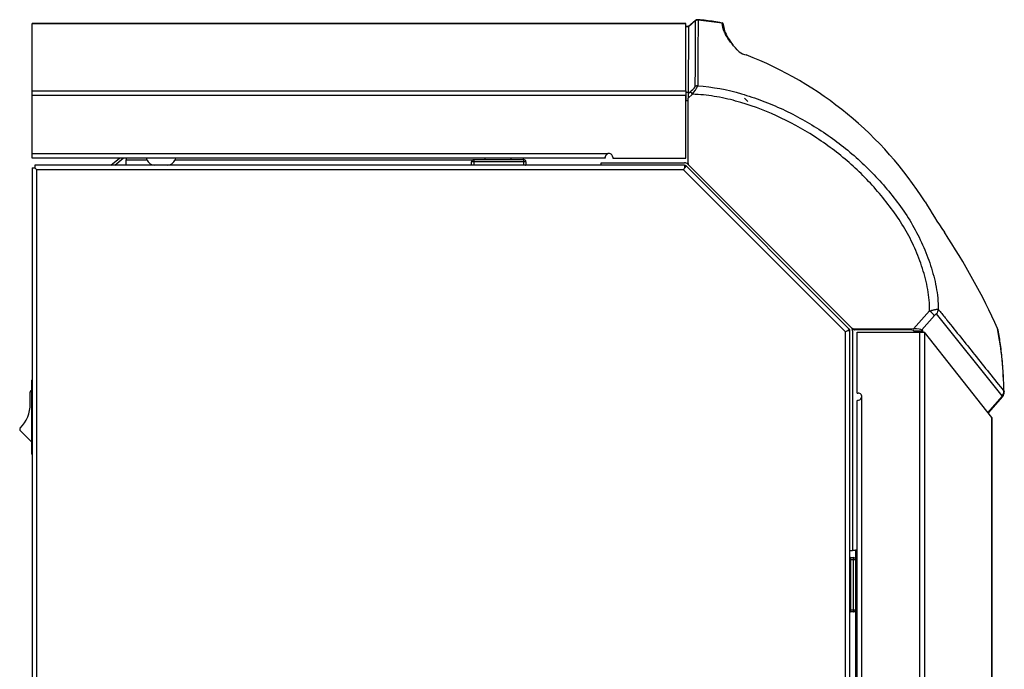
# Model space of a CAD drawing. Units: inches. Extents: x -29.3 to 20.3, y -12.7 to 49.8.
# Drawn here: x -22.6 to -8.2, y 11.6 to 21.1 of the extents above; entities that cross this region are included whole.
import ezdxf
from ezdxf.xclip import XClip

# ---------------------------------------------------------------- set-up
doc = ezdxf.new("R2010")
doc.units = ezdxf.units.IN
doc.header["$MEASUREMENT"] = 0
doc.header["$XCLIPFRAME"] = 2
doc.layers.add('DV3_0', color=7, linetype='Continuous')

# ---------------------------------------------------------------- blocks, each defined once
blk = doc.blocks.new('SE2')
at = {"layer": 'DV3_0', "color": 7, "linetype": 'Continuous'}
for p, q in [((-12.713, 21.068), (-12.815, 20.98)), ((-12.712, 21.067), (-12.814, 20.978)), ((-12.709, 21.062), (-12.712, 21.067)), ((-12.676, 21.079), (-12.674, 21.074)), ((-12.321, 21.03), (-12.674, 21.074)), ((-22.427, 21.024), (-22.427, 21.025)), ((-12.854, 21.025), (-22.427, 21.025)), ((-22.427, 20.04), (-22.427, 21.024)), ((-22.427, 21.024), (-12.854, 21.024)), ((-12.854, 21.024), (-12.854, 21.025)), ((-12.854, 20.04), (-12.854, 21.024)), ((-12.815, 20.98), (-12.854, 20.98)), ((-12.814, 20.977), (-12.854, 20.977)), ((-12.814, 20.977), (-12.819, 20.012)), ((-12.814, 20.978), (-12.815, 20.98)), ((-12.321, 21.03), (-12.321, 21.036)), ((-22.427, 19.972), (-22.427, 20.04)), ((-22.427, 20.04), (-12.854, 20.04)), ((-12.854, 19.972), (-22.427, 19.972)), ((-22.427, 19.119), (-22.427, 19.972)), ((-12.854, 20.04), (-12.854, 19.972)), ((-12.854, 20.016), (-12.849, 20.016)), ((-12.854, 19.051), (-12.854, 19.972)), ((-12.849, 19.893), (-12.849, 20.016)), ((-12.819, 19.998), (-12.79, 20.024)), ((-12.819, 20.012), (-12.819, 19.998)), ((-12.754, 19.989), (-12.819, 19.932)), ((-12.819, 18.971), (-12.819, 19.932)), ((-11.993, 19.932), (-11.943, 19.881)), ((-12.849, 19.893), (-12.854, 19.893)), ((-22.427, 19.051), (-22.427, 19.119)), ((-22.427, 19.119), (-13.995, 19.119)), ((-14.033, 19.051), (-22.427, 19.051)), ((-21.274, 18.948), (-21.151, 19.051)), ((-21.218, 18.948), (-21.095, 19.051)), ((-21.052, 19.051), (-21.052, 19.029)), ((-15.797, 19.051), (-15.797, 19.03)), ((-15.411, 19.03), (-15.411, 19.051)), ((-15.229, 19.029), (-15.229, 19.051)), ((-14.033, 19.056), (-14.033, 19.051)), ((-13.924, 19.067), (-13.924, 19.051)), ((-13.924, 19.051), (-12.854, 19.051)), ((-22.427, 18.911), (-22.391, 18.911)), ((-22.427, 18.911), (-22.427, -12.088)), ((-12.874, 18.948), (-22.391, 18.948)), ((-22.391, 18.948), (-22.391, 18.912)), ((-22.391, 18.912), (-22.359, 18.88)), ((-22.391, 18.911), (-22.359, 18.88)), ((-21.052, 18.948), (-21.052, 19.029)), ((-21.052, 19.029), (-20.749, 19.029)), ((-20.331, 19.029), (-15.962, 19.029)), ((-15.991, 18.953), (-15.991, 18.998)), ((-15.96, 18.998), (-15.991, 18.998)), ((-15.991, 18.953), (-15.96, 18.953)), ((-15.96, 19.03), (-15.227, 19.03)), ((-15.96, 19.03), (-15.96, 18.998)), ((-15.96, 18.998), (-15.96, 18.953)), ((-15.227, 18.998), (-15.96, 18.998)), ((-15.96, 18.953), (-15.227, 18.953)), ((-15.96, 18.953), (-15.96, 18.948)), ((-15.227, 18.998), (-15.227, 19.03)), ((-15.227, 18.953), (-15.227, 18.998)), ((-15.195, 18.998), (-15.227, 18.998)), ((-15.227, 18.953), (-15.195, 18.953)), ((-15.227, 18.953), (-15.227, 18.948)), ((-15.195, 18.998), (-15.195, 18.953)), ((-14.094, 18.948), (-14.094, 18.984)), ((-14.094, 18.984), (-12.872, 18.984)), ((-12.874, 18.912), (-12.887, 18.88)), ((-12.874, 18.911), (-12.887, 18.88)), ((-12.874, 18.948), (-12.874, 18.912)), ((-12.874, 18.948), (-12.872, 18.948)), ((-12.848, 18.937), (-12.874, 18.911)), ((-12.85, 18.938), (-12.848, 18.937)), ((-10.459, 16.548), (-12.848, 18.937)), ((-10.427, 16.566), (-12.81, 18.949)), ((-12.887, 18.88), (-22.359, 18.88)), ((-22.359, -12.056), (-22.359, 18.88)), ((-10.516, 16.509), (-12.887, 18.88)), ((-9.517, 16.55), (-9.281, 16.813)), ((-9.212, 16.744), (-9.398, 16.536)), ((-8.219, 15.571), (-9.179, 16.772)), ((-10.484, 16.522), (-10.516, 16.509)), ((-10.484, 16.522), (-10.516, 16.509)), ((-10.516, -12.056), (-10.516, 16.509)), ((-10.459, 16.548), (-10.484, 16.522)), ((-10.448, 16.522), (-10.484, 16.522)), ((-10.459, 16.548), (-10.458, 16.546)), ((-10.448, 16.524), (-10.448, 16.522)), ((-10.448, -12.088), (-10.448, 16.522)), ((-10.406, 16.546), (-10.427, 16.566)), ((-10.412, 16.524), (-10.412, 13.302)), ((-10.405, 16.557), (-10.384, 16.537)), ((-10.405, 16.557), (-9.517, 16.55)), ((-9.543, 16.53), (-10.384, 16.537)), ((-10.345, 15.61), (-10.345, 16.501)), ((-10.345, 16.501), (-9.424, 16.501)), ((-9.511, 16.521), (-9.515, 16.526)), ((-9.511, 16.521), (-9.388, 16.523)), ((-9.424, -10.124), (-9.424, 16.501)), ((-9.424, 16.501), (-9.358, 16.501)), ((-9.398, 16.536), (-9.388, 16.523)), ((-9.37, 16.501), (-9.388, 16.523)), ((-8.372, 15.252), (-9.356, 16.5)), ((-9.356, 16.5), (-9.356, -10.124)), ((-8.281, 16.543), (-8.286, 16.554)), ((-22.435, 15.797), (-22.427, 15.805)), ((-22.435, 14.715), (-22.435, 15.797)), ((-22.455, 15.454), (-22.455, 15.629)), ((-10.345, 15.61), (-10.329, 15.61)), ((-8.194, 15.637), (-8.19, 15.632)), ((-10.34, 15.501), (-10.345, 15.501)), ((-10.345, -10.124), (-10.345, 15.501)), ((-10.277, -10.124), (-10.277, 15.539)), ((-8.427, 15.322), (-8.216, 15.566)), ((-8.421, 15.318), (-8.211, 15.56)), ((-8.216, 15.566), (-8.219, 15.571)), ((-8.427, 15.322), (-8.435, 15.332)), ((-8.424, 15.318), (-8.424, 15.32)), ((-8.424, 15.32), (-8.421, 15.318)), ((-8.421, 15.314), (-8.421, 15.318)), ((-8.372, 15.252), (-8.372, -10.124)), ((-8.371, -10.124), (-8.371, 15.251)), ((-22.435, 14.892), (-22.603, 15.061)), ((-22.435, 14.715), (-22.427, 14.707)), ((-10.448, 13.302), (-10.412, 13.302)), ((-10.412, 13.306), (-10.366, 13.306)), ((-10.366, 13.306), (-10.366, 13.171)), ((-10.345, 13.306), (-10.366, 13.306)), ((-10.443, 13.169), (-10.448, 13.169)), ((-10.443, 13.201), (-10.443, 13.169)), ((-10.443, 13.201), (-10.398, 13.201)), ((-10.443, 13.169), (-10.443, 12.436)), ((-10.398, 13.169), (-10.443, 13.169)), ((-10.398, 13.169), (-10.398, 13.201)), ((-10.366, 13.169), (-10.398, 13.169)), ((-10.398, 12.436), (-10.398, 13.169)), ((-10.366, 13.169), (-10.366, 12.436)), ((-10.345, 13.002), (-10.366, 13.002)), ((-10.366, 12.616), (-10.345, 12.616)), ((-10.443, 12.436), (-10.448, 12.436)), ((-10.443, 12.436), (-10.443, 12.405)), ((-10.443, 12.436), (-10.398, 12.436)), ((-10.398, 12.405), (-10.443, 12.405)), ((-10.398, 12.436), (-10.366, 12.436)), ((-10.398, 12.405), (-10.398, 12.436)), ((-10.366, 12.434), (-10.366, 10.71))]:
    blk.add_line(p, q, dxfattribs=at)
for centre, radius, start, end in [((-12.681, 21.03), 0.05, 84.8066, 130.5728), ((-12.325, 21.017), 0.02, 3.6843, 79.5938), ((-12.275, 21.016), 0.0302, 175.6262, 187.4099), ((-11.875, 20.911), 0.36, 236.6886, 255.1376), ((-13.925, 15.51), 5.419, 32.3657, 68.825), ((-13.06, 20.369), 0.439, 308.088, 322.0073), ((-13.262, 20.391), 0.647, 321.6072, 334.3932), ((-20.616, 19.093), 0.148, 196.8355, 260.4469), ((-20.465, 19.093), 0.148, 279.5531, 343.1645), ((-13.979, 19.067), 0.0545, 0, 107.4214), ((-15.96, 18.998), 0.0313, 90, 180), ((-15.986, 18.953), 0.005, 180, 270), ((-15.227, 18.998), 0.0312, 0, 90), ((-15.2, 18.953), 0.005, 270, 360), ((-12.872, 18.916), 0.068, 45, 90), ((-12.872, 18.916), 0.032, 45, 90), ((-1.099, 23.309), 9.593, 210.7029, 213.8544), ((-17.214, 12.54), 9.789, 24.2057, 33.6554), ((-10.48, 16.524), 0.032, 0, 45), ((-10.48, 16.524), 0.068, 0, 45), ((-13.594, 15.557), 5.401, 0.848, 10.638), ((-22.43, 15.629), 0.025, 101.537, 180), ((-10.329, 15.556), 0.0545, 342.5786, 90), ((-8.281, 15.623), 0.093, 317.4943, 4.171), ((-22.961, 15.454), 0.506, 314.8968, 360), ((-10.347, 15.583), 0.0822, 274.9589, 327.8619), ((-22.586, 15.078), 0.025, 134.8968, 225), ((-10.443, 13.196), 0.005, 90, 180), ((-10.398, 13.169), 0.0312, 0, 90), ((-10.443, 12.41), 0.005, 180, 270), ((-10.398, 12.436), 0.0313, 270, 360)]:
    blk.add_arc(centre, radius, start, end, dxfattribs=at)
for centre, major_axis, ratio, start_param, end_param in [((-12.679, 21.03), (0.0246, 0.0436), 0.994727, 0.452996, 1.230501), ((-12.677, 21.024), (0.05, -0.0003), 0.991743, 1.513358, 2.287682), ((-12.325, 21.011), (-0.02, -0.0013), 0.991154, 3.140584, 4.466455), ((-12.682, 20.062), (0.05, -0.0003), 0.991748, 1.501586, 2.287348), ((-12.849, 20.012), (-0.03, 0), 0.128205, 3.14096, 4.712387), ((-12.819, 19.932), (0, 0.0666), 0.000479, 0.097484, 1.566825), ((-12.757, 19.986), (-0.0331, 0.0375), 0.069619, 4.716783, 6.186123), ((-12.849, 19.889), (-0.03, 0), 0.128205, 3.14096, 4.712387), ((-12.789, 18.971), (-0.03, 0.0001), 0.999937, 0.003207, 0.788606), ((-9.286, 16.808), (0.0745, -0.0667), 0.069649, 0.20122, 1.566919), ((-9.253, 16.836), (0.0781, 0.0624), 0.979272, 4.889588, 5.617364), ((-10.405, 16.587), (-0.0269, 0.0151), 0.970521, 1.289299, 2.08741), ((-10.385, 16.567), (0.0269, -0.0151), 0.970521, 4.430891, 5.229003), ((-9.545, 16.525), (0.03, 0), 0.160422, 0.127589, 1.520719), ((-9.532, 16.534), (0.134, 0.001), 0.119096, 0.09394, 1.459639), ((-9.511, 16.491), (0, -0.03), 0.12811, 1.918714, 2.982761), ((-9.389, 16.494), (0, 0.03), 0.12811, 4.958772, 6.124353), ((-8.305, 16.55), (-0.018, -0.0086), 0.927041, 2.862382, 3.397597), ((-8.301, 16.539), (-0.0188, -0.0069), 0.934657, 2.963571, 3.395129), ((-8.293, 15.635), (0.0781, 0.0625), 0.979273, 4.889389, 5.615922), ((-8.29, 15.63), (0.0921, 0.0389), 0.975274, 5.158403, 5.891562), ((-8.418, 15.894), (-0.005, -0.574), 0.083953, 6.180347, 6.252593)]:
    blk.add_ellipse(centre, major_axis=major_axis, ratio=ratio, start_param=start_param, end_param=end_param, dxfattribs=at)
for points, knots in [([(-12.714, 20.099), (-12.713, 20.349), (-12.712, 20.6), (-12.711, 20.85), (-12.71, 20.921), (-12.71, 20.991), (-12.709, 21.062)], [0, 0, 0, 0, 0.779791, 0.779791, 0.779791, 1, 1, 1, 1]), ([(-12.674, 21.074), (-12.674, 21.07), (-12.674, 21.065), (-12.674, 21.061), (-12.674, 21.044), (-12.674, 21.027), (-12.674, 21.01), (-12.674, 20.941), (-12.674, 20.873), (-12.675, 20.804), (-12.675, 20.689), (-12.676, 20.573), (-12.676, 20.458), (-12.677, 20.342), (-12.677, 20.227), (-12.678, 20.111)], [0, 0, 0, 0, 0.013317, 0.013317, 0.013317, 0.066586, 0.066586, 0.066586, 0.279663, 0.279663, 0.279663, 0.639832, 0.639832, 0.639832, 1, 1, 1, 1]), ([(-12.322, 21.031), (-12.366, 21.039), (-12.472, 21.059), (-12.6, 21.074), (-12.674, 21.079), (-12.676, 21.079)], [0, 0, 0, 0, 0.338335, 0.984837, 1, 1, 1, 1]), ([(-12.305, 21.012), (-12.301, 20.95), (-12.277, 20.885), (-12.215, 20.781), (-12.191, 20.746), (-12.162, 20.71)], [0, 0, 0, 0, 0.5, 0.5, 0.7450905, 0.7450905, 0.7450905, 0.7450905]), ([(-12.073, 20.61), (-12.15, 20.69), (-12.21, 20.764), (-12.265, 20.855), (-12.276, 20.876), (-12.285, 20.897)], [0, 0, 0, 0, 0.5, 0.5, 0.6566287, 0.6566287, 0.6566287, 0.6566287]), ([(-12.678, 20.111), (-12.461, 20.096), (-12.245, 20.057), (-11.936, 19.965), (-11.833, 19.931), (-11.632, 19.855), (-11.532, 19.813), (-11.237, 19.675), (-11.049, 19.57), (-10.69, 19.335), (-10.52, 19.205), (-10.197, 18.919), (-10.045, 18.762), (-9.768, 18.432), (-9.64, 18.259), (-9.478, 17.978), (-9.428, 17.88), (-9.34, 17.682), (-9.301, 17.581), (-9.234, 17.375), (-9.206, 17.271), (-9.166, 17.056), (-9.155, 16.947), (-9.154, 16.838)], [0, 0, 0, 0, 0.125, 0.125, 0.1875, 0.1875, 0.25, 0.25, 0.375, 0.375, 0.5, 0.5, 0.625, 0.625, 0.75, 0.75, 0.8125, 0.8125, 0.875, 0.875, 0.9375, 0.9375, 1, 1, 1, 1]), ([(-9.281, 16.813), (-9.281, 16.92), (-9.29, 17.025), (-9.326, 17.232), (-9.354, 17.334), (-9.419, 17.537), (-9.457, 17.637), (-9.543, 17.831), (-9.592, 17.925), (-9.752, 18.2), (-9.88, 18.373), (-10.154, 18.696), (-10.302, 18.847), (-10.54, 19.056), (-10.623, 19.122), (-10.792, 19.25), (-10.88, 19.311), (-11.149, 19.484), (-11.335, 19.585), (-11.719, 19.759), (-11.917, 19.832), (-12.226, 19.917), (-12.331, 19.94), (-12.489, 19.965), (-12.542, 19.972), (-12.648, 19.982), (-12.701, 19.985), (-12.754, 19.989)], [0, 0, 0, 0, 0.0625, 0.0625, 0.125, 0.125, 0.1875, 0.1875, 0.25, 0.25, 0.375, 0.375, 0.5, 0.5, 0.5625, 0.5625, 0.625, 0.625, 0.75, 0.75, 0.875, 0.875, 0.9375, 0.9375, 0.96875, 0.96875, 1, 1, 1, 1]), ([(-14.033, 19.056), (-14.033, 19.057), (-14.033, 19.058), (-14.033, 19.06), (-14.032, 19.063), (-14.032, 19.066), (-14.031, 19.069), (-14.03, 19.072), (-14.029, 19.075), (-14.027, 19.079), (-14.026, 19.082), (-14.024, 19.086), (-14.022, 19.091), (-14.017, 19.099), (-14.011, 19.106), (-14.006, 19.112), (-14, 19.116), (-13.997, 19.118), (-13.995, 19.119)], [0, 0, 0, 0, 0.051827, 0.103556, 0.15509, 0.206336, 0.257197, 0.307584, 0.357407, 0.406588, 0.455053, 0.502731, 0.549556, 0.673343, 0.789581, 0.862841, 0.932863, 1, 1, 1, 1]), ([(-9.281, 16.813), (-9.266, 16.818), (-9.251, 16.822), (-9.229, 16.827), (-9.222, 16.829), (-9.209, 16.832), (-9.203, 16.833), (-9.191, 16.835), (-9.186, 16.836), (-9.176, 16.838), (-9.172, 16.839), (-9.165, 16.839), (-9.162, 16.839), (-9.157, 16.839), (-9.155, 16.839), (-9.154, 16.838)], [0, 0, 0, 0, 0.25, 0.25, 0.375, 0.375, 0.5, 0.5, 0.625, 0.625, 0.75, 0.75, 0.875, 0.875, 1, 1, 1, 1]), ([(-9.179, 16.772), (-9.18, 16.773), (-9.182, 16.772), (-9.186, 16.769), (-9.189, 16.767), (-9.199, 16.758), (-9.206, 16.751), (-9.212, 16.744)], [0, 0, 0, 0, 0.25, 0.25, 0.5, 0.5, 1, 1, 1, 1]), ([(-9.154, 16.838), (-9.146, 16.827), (-9.137, 16.817), (-9.129, 16.806), (-9.095, 16.764), (-9.061, 16.722), (-9.028, 16.68), (-8.893, 16.511), (-8.758, 16.342), (-8.623, 16.173), (-8.48, 15.994), (-8.337, 15.815), (-8.194, 15.637)], [0, 0, 0, 0, 0.026339, 0.026339, 0.026339, 0.131694, 0.131694, 0.131694, 0.553116, 0.553116, 0.553116, 1, 1, 1, 1]), ([(-8.191, 15.63), (-8.193, 15.692), (-8.197, 15.83), (-8.213, 16.065), (-8.24, 16.314), (-8.265, 16.457), (-8.279, 16.535)], [0, 0, 0, 0, 0.18724, 0.487015, 0.760341, 1, 1, 1, 1]), ([(-8.19, 15.632), (-8.189, 15.628), (-8.188, 15.626), (-8.188, 15.626), (-8.188, 15.626), (-8.188, 15.626)], [0, 0, 0, 0, 0.5, 0.5, 0.5009122, 0.5009122, 0.5009122, 0.5009122])]:
    blk.add_open_spline(points, degree=3, knots=knots, dxfattribs=at)
for points in [[(-12.285, 20.897), (-12.306, 20.943), (-12.318, 20.987), (-12.321, 21.03)], [(-8.278, 16.535), (-8.278, 16.535), (-8.279, 16.538), (-8.281, 16.543)], [(-8.212, 15.559), (-8.212, 15.559), (-8.213, 15.561), (-8.216, 15.566)]]:
    blk.add_open_spline(points, degree=3, dxfattribs=at)

msp = doc.modelspace()

# ---------------------------------------------------------------- block references
ref = msp.add_blockref('SE2', (0, 0))
XClip(ref).set_block_clipping_path([(-29.3453975182, -12.6509747337), (-7.9375465675, 21.3303270208)])

doc.saveas('drawing.dxf')
